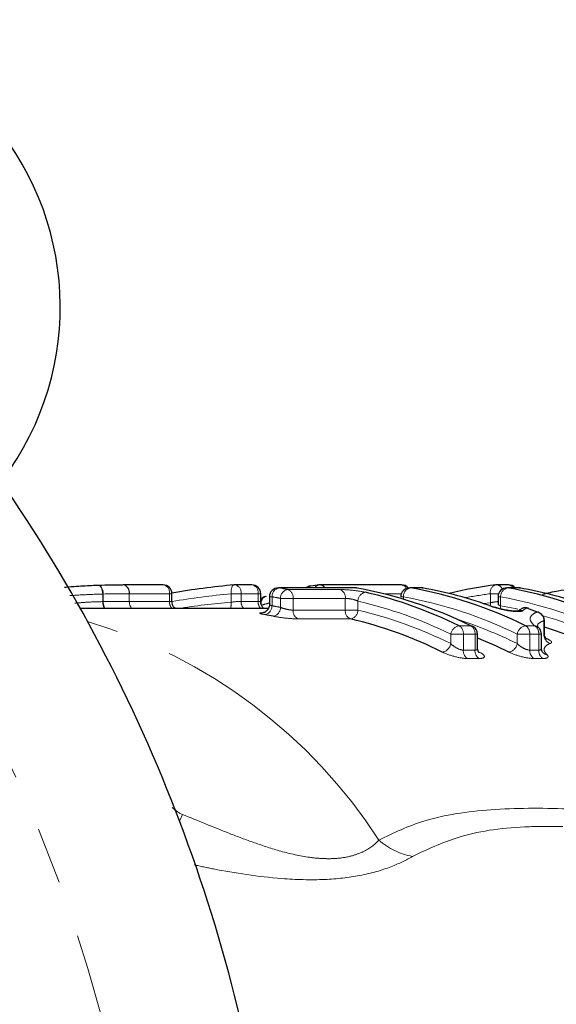
# Model space of a CAD drawing. Units: millimetres. Extents: x 121 to 290, y 18 to 270.
# Drawn here: x 211 to 223, y 67 to 89 of the extents above; entities that cross this region are included whole.
import ezdxf

# ---------------------------------------------------------------- set-up
doc = ezdxf.new("R2010")
doc.units = ezdxf.units.MM
doc.linetypes.add('PHANTOM', pattern=[12.7, 6.35, -1.27, 1.27, -1.27, 1.27, -1.27])

msp = doc.modelspace()

# ---------------------------------------------------------------- linework, layer by layer
at = {"color": 7, "linetype": 'Continuous', "lineweight": 25}
for p, q in [((214.008, 76.237), (213.113, 76.237)), ((215.993, 76.237), (215.612, 76.237)), ((217.315, 76.21), (217.301, 76.209)), ((219.339, 76.237), (217.519, 76.237)), ((221.732, 76.237), (221.471, 76.237)), ((214.208, 75.859), (214.208, 76.037)), ((216.193, 75.859), (216.193, 76.037)), ((216.298, 75.976), (216.324, 75.98)), ((218.298, 76.17), (216.587, 76.17)), ((218.316, 76.168), (218.333, 76.167)), ((219.785, 76.17), (219.524, 76.17)), ((219.802, 76.168), (219.82, 76.167)), ((221.961, 76.17), (221.7, 76.17)), ((221.978, 76.168), (221.995, 76.167)), ((216.387, 75.97), (216.387, 75.801)), ((221.5, 75.97), (221.5, 75.801)), ((216.361, 75.706), (212.159, 75.706)), ((222.037, 75.706), (221.932, 75.645)), ((222.539, 75.145), (222.539, 75.435)), ((221.044, 74.821), (221.044, 75.133)), ((222.469, 74.82), (222.469, 75.133))]:
    msp.add_line(p, q, dxfattribs=at)
at = {"color": 8, "linetype": 'PHANTOM', "lineweight": 18}
for p, q in [((212.66, 75.861), (212.66, 76.031)), ((212.67, 76.031), (212.66, 76.031)), ((212.67, 76.031), (212.67, 75.862)), ((213.254, 75.867), (213.254, 76.037)), ((213.254, 76.037), (213.254, 75.867)), ((214.15, 76.037), (213.254, 76.037)), ((214.15, 75.867), (214.15, 76.037)), ((214.208, 76.037), (214.15, 76.037)), ((215.53, 75.848), (215.53, 76.037)), ((215.753, 76.037), (215.53, 76.037)), ((215.753, 76.037), (215.753, 75.867)), ((216.134, 76.037), (215.753, 76.037)), ((216.134, 75.867), (216.134, 76.037)), ((216.193, 76.037), (216.134, 76.037)), ((216.604, 76.168), (216.587, 76.17)), ((218.316, 76.168), (216.604, 76.168)), ((216.795, 76.132), (217.963, 76.132)), ((218.298, 76.17), (218.316, 76.168)), ((219.336, 76.037), (218.935, 76.037)), ((219.541, 76.168), (219.524, 76.17)), ((219.802, 76.168), (219.541, 76.168)), ((219.802, 76.168), (219.785, 76.17)), ((221.33, 75.836), (221.33, 76.037)), ((221.511, 76.037), (221.33, 76.037)), ((221.717, 76.168), (221.7, 76.17)), ((221.978, 76.168), (221.717, 76.168)), ((221.978, 76.168), (221.961, 76.17)), ((213.254, 75.867), (213.254, 75.867)), ((213.254, 75.867), (214.15, 75.867)), ((215.753, 75.867), (216.134, 75.867)), ((216.445, 75.97), (216.387, 75.97)), ((216.445, 75.97), (216.445, 75.768)), ((216.634, 75.732), (216.634, 75.934)), ((216.917, 75.934), (216.634, 75.934)), ((216.917, 75.934), (216.917, 75.671)), ((218.084, 75.934), (216.917, 75.934)), ((218.084, 75.671), (218.084, 75.934)), ((218.367, 75.874), (218.367, 75.671)), ((219.382, 75.97), (219.324, 75.97)), ((219.382, 75.97), (219.382, 75.914)), ((221.178, 75.816), (221.33, 75.836)), ((221.558, 75.97), (221.5, 75.97)), ((221.558, 75.97), (221.558, 75.768)), ((216.917, 75.671), (218.084, 75.671)), ((218.367, 75.671), (218.084, 75.671)), ((218.203, 75.474), (217.035, 75.474)), ((220.629, 75.322), (220.89, 75.322)), ((222.116, 75.322), (222.316, 75.322)), ((222.525, 75.117), (222.525, 75.435)), ((222.539, 75.435), (222.525, 75.435)), ((220.441, 74.921), (220.441, 75.133)), ((220.724, 75.133), (220.441, 75.133)), ((220.724, 75.133), (220.724, 74.776)), ((220.985, 75.133), (220.724, 75.133)), ((220.985, 74.776), (220.985, 75.133)), ((221.044, 75.133), (220.985, 75.133)), ((221.928, 74.921), (221.928, 75.133)), ((222.211, 75.133), (221.928, 75.133)), ((222.211, 75.133), (222.211, 74.776)), ((222.411, 75.133), (222.211, 75.133)), ((222.411, 74.776), (222.411, 75.133)), ((222.469, 75.133), (222.411, 75.133)), ((220.724, 74.776), (220.985, 74.776)), ((222.211, 74.776), (222.411, 74.776)), ((221.077, 74.589), (220.816, 74.589)), ((222.502, 74.589), (222.302, 74.589)), ((214.441, 71.104), (214.379, 70.95))]:
    msp.add_line(p, q, dxfattribs=at)
at = {"color": 8, "linetype": 'PHANTOM', "lineweight": 18, "flags": 128}
for points in [[(212.556, 76.23), (212.575, 76.229), (212.593, 76.22), (212.611, 76.203), (212.626, 76.178), (212.64, 76.147), (212.65, 76.111), (212.657, 76.072), (212.66, 76.031)], [(212.563, 76.231), (212.577, 76.229), (212.597, 76.22), (212.617, 76.203), (212.634, 76.178), (212.648, 76.147), (212.659, 76.112), (212.667, 76.072), (212.67, 76.031)], [(213.1, 76.236), (213.129, 76.236), (213.158, 76.226), (213.184, 76.209), (213.208, 76.185), (213.227, 76.154), (213.242, 76.118), (213.251, 76.078), (213.254, 76.037)], [(215.594, 76.236), (215.583, 76.234), (215.568, 76.223), (215.555, 76.205), (215.544, 76.18), (215.536, 76.15), (215.53, 76.115), (215.528, 76.077), (215.53, 76.037)], [(221.33, 75.836), (221.329, 75.797), (221.325, 75.765)], [(221.558, 75.768), (221.552, 75.729), (221.544, 75.701)], [(221.558, 75.768), (221.883, 75.704), (221.939, 75.692)]]:
    msp.add_lwpolyline(points, dxfattribs=at)
at = {"color": 7, "linetype": 'Continuous', "lineweight": 25, "flags": 128}
for points in [[(221.377, 75.746), (221.404, 75.743), (221.41, 75.741)], [(222.178, 75.712), (222.171, 75.714), (222.145, 75.718)], [(222.414, 75.621), (222.405, 75.624), (222.378, 75.628)], [(220.89, 75.322), (220.917, 75.319), (220.932, 75.313)]]:
    msp.add_lwpolyline(points, dxfattribs=at)
at = {"color": 7, "linetype": 'Continuous', "lineweight": 25}
for centre, radius, start, end in [((205.281, 82.449), 6.428, 325.6362, 124.3638), ((181.188, 58.356), 35.5, 8.4714, 36.5286), ((214.008, 76.037), 0.2, 0, 90), ((215.612, 76.037), 0.2, 90, 95.1779), ((215.993, 76.037), 0.2, 0, 90), ((217.33, 76.011), 0.2, 98.3389, 127.6991), ((218.635, 67.208), 9.098, 97.1275, 98.3394), ((217.519, 76.037), 0.2, 90, 97.1271), ((219.339, 76.037), 0.2, 40.5111, 90), ((222.604, 67.101), 9.207, 97.1437, 103.8195), ((221.471, 76.037), 0.2, 90, 97.1271), ((221.732, 76.037), 0.2, 41.5444, 90), ((216.351, 75.783), 0.2, 105.2877, 142.3019), ((216.587, 75.97), 0.2, 90, 180), ((215.005, 67.1), 9.208, 78.794, 80.0011), ((218.298, 75.97), 0.2, 80.0017, 90), ((216.605, 66.623), 9.697, 63.777, 79.8396), ((216.303, 66.518), 9.809, 63.8329, 76.8705), ((219.524, 75.97), 0.2, 90, 180), ((217.831, 66.623), 9.697, 63.777, 79.8396), ((219.785, 75.97), 0.2, 80.0017, 90), ((218.153, 66.859), 9.455, 70.0595, 79.9498), ((221.7, 75.97), 0.2, 90, 180), ((220.006, 66.623), 9.697, 63.777, 79.8396), ((221.961, 75.97), 0.2, 80.0017, 90), ((220.328, 66.859), 9.455, 70.0595, 79.9498), ((214.723, 66.803), 8.905, 78.6671, 79.8877), ((222.109, 75.524), 0.2, 90, 111.9215), ((222.109, 75.524), 0.2, 69.6299, 90), ((218.69, 66.415), 9.923, 68.1852, 69.6282), ((222.339, 75.435), 0.2, 0, 68.1868), ((216.02, 66.228), 9.5, 63.5406, 76.7195), ((220.844, 75.133), 0.2, 0, 63.9624), ((222.269, 75.133), 0.2, 0, 47.4756), ((219.623, 66.086), 9.654, 63.5975, 72.4163), ((217.362, 65.893), 9.865, 63.6511, 68.0825)]:
    msp.add_arc(centre, radius, start, end, dxfattribs=at)
at = {"color": 8, "linetype": 'PHANTOM', "lineweight": 18}
for centre, radius, start, end in [((181.188, 58.356), 32.5, 6.7887, 38.2113), ((213.079, 76.064), 0.177, 351.384, 79.1448), ((213.975, 76.064), 0.177, 351.384, 79.1448), ((215.579, 76.064), 0.177, 351.384, 79.1448), ((215.959, 76.064), 0.177, 351.384, 79.1448), ((217.32, 76.098), 0.113, 99.6097, 140.6546), ((217.516, 76.112), 0.125, 100.2998, 152.666), ((217.51, 76.106), 0.131, 28.8988, 86.1561), ((219.329, 76.103), 0.135, 23.509, 85.72), ((221.497, 76.073), 0.171, 107.1234, 192.0016), ((221.457, 76.095), 0.143, 17.8632, 84.3471), ((221.723, 76.106), 0.131, 28.8988, 86.1561), ((216.363, 75.83), 0.161, 113.9238, 196.699), ((216.642, 75.975), 0.197, 101.0768, 181.5527), ((216.833, 75.937), 0.199, 101.0134, 180.7601), ((216.728, 75.955), 0.19, 353.8325, 69.3471), ((217.896, 75.955), 0.19, 353.8325, 69.3471), ((218.57, 75.872), 0.203, 100.9101, 179.5673), ((219.579, 75.975), 0.197, 101.0768, 181.5527), ((222.453, 67.058), 9.049, 97.1332, 100.7957), ((221.755, 75.975), 0.197, 101.0768, 181.5527), ((212.981, 75.855), 0.322, 178.9081, 207.632), ((212.965, 75.855), 0.296, 178.6071, 210.1859), ((213.484, 75.859), 0.23, 177.8443, 221.6469), ((213.484, 75.859), 0.23, 177.8443, 221.6306), ((214.38, 75.859), 0.23, 177.8443, 221.6306), ((215.161, 75.815), 0.371, 342.9718, 5.2287), ((215.983, 75.859), 0.23, 177.8443, 221.6306), ((216.364, 75.859), 0.23, 177.8443, 221.6306), ((218.667, 66.792), 9.321, 104.0903, 105.2885), ((216.248, 75.763), 0.197, 281.0711, 1.4784), ((214.864, 67.003), 9.105, 78.794, 80.0011), ((214.864, 66.9), 9.008, 78.6671, 79.8877), ((216.164, 66.427), 9.7, 63.8329, 76.8705), ((217.691, 66.531), 9.589, 63.777, 79.8396), ((219.867, 66.531), 9.589, 63.777, 79.8396), ((216.435, 75.73), 0.199, 281.0064, 0.6766), ((217.108, 75.651), 0.192, 174.1387, 247.7728), ((218.275, 75.651), 0.192, 174.1387, 247.7728), ((218.164, 75.673), 0.203, 280.9012, 359.4698), ((216.16, 66.318), 9.61, 63.5406, 76.7195), ((222.016, 75.468), 0.197, 77.7088, 112.5795), ((222.102, 75.541), 0.182, 76.3676, 111.3158), ((222.318, 75.43), 0.207, 1.5682, 73.1262), ((219.784, 66.227), 9.709, 63.5774, 73.7175), ((208.958, 64.155), 11.753, 32.8331, 73.3794), ((220.668, 75.095), 0.23, 99.878, 170.5601), ((217.576, 66.151), 9.791, 63.608, 72.2428), ((220.518, 75.148), 0.207, 355.9961, 57.4853), ((220.779, 75.148), 0.207, 355.9961, 57.4853), ((222.155, 75.095), 0.23, 99.878, 170.5601), ((222.004, 75.148), 0.207, 355.9961, 57.4853), ((222.204, 75.148), 0.207, 355.9961, 57.4853), ((222.293, 75.158), 0.165, 47.6371, 82.2181), ((222.733, 75.124), 0.208, 181.9089, 251.9022), ((220.214, 74.96), 0.231, 279.8496, 350.3495), ((221.7, 74.96), 0.231, 279.8496, 350.3495), ((220.933, 74.762), 0.21, 176.265, 235.8484), ((221.194, 74.762), 0.21, 176.265, 235.8484), ((222.42, 74.762), 0.21, 176.265, 235.8484), ((222.62, 74.762), 0.21, 176.265, 235.8484), ((222.62, 74.836), 0.164, 226.0352, 261.9472), ((219.85, 71.67), 1.529, 228.3223, 260.182)]:
    msp.add_arc(centre, radius, start, end, dxfattribs=at)
at = {"color": 7, "linetype": 'Continuous', "lineweight": 25}
msp.add_ellipse((217.137, 58.356), major_axis=(0, 17.95), ratio=0.972679, start_param=0.088185, end_param=0.168561, dxfattribs=at)
at = {"color": 8, "linetype": 'PHANTOM', "lineweight": 18}
for centre, major_axis, start_param, end_param in [((217.055, 58.356), (0, 17.75), 0.088185, 0.165118), ((216.916, 58.356), (0, 17.55), 0.08107, 0.151114)]:
    msp.add_ellipse(centre, major_axis=major_axis, ratio=0.975671, start_param=start_param, end_param=end_param, dxfattribs=at)
at = {"color": 7, "linetype": 'Continuous', "lineweight": 25}
for points, knots in [([(211.807, 76.183), (211.817, 76.184), (211.902, 76.194), (212.126, 76.21), (212.373, 76.224), (212.523, 76.229), (212.556, 76.23)], [0, 0, 0, 0, 0.038724, 0.347796, 0.854987, 1, 1, 1, 1]), ([(222.497, 76.029), (222.609, 76.055), (222.874, 76.117), (223.381, 76.178), (223.924, 76.219), (224.413, 76.238), (224.671, 76.24), (224.804, 76.241)], [0, 0, 0, 0, 0.172682, 0.409071, 0.602392, 0.795162, 1, 1, 1, 1]), ([(214.284, 75.706), (214.273, 75.715), (214.244, 75.738), (214.215, 75.793), (214.211, 75.837), (214.21, 75.859)], [0, 0, 0, 0, 0.243167, 0.629459, 1, 1, 1, 1]), ([(216.265, 75.706), (216.265, 75.706), (216.248, 75.717), (216.22, 75.755), (216.194, 75.808), (216.195, 75.845), (216.196, 75.859)], [0, 0, 0, 0, 0.006457, 0.365705, 0.769229, 1, 1, 1, 1]), ([(216.385, 75.8), (216.385, 75.796), (216.389, 75.767), (216.371, 75.718), (216.338, 75.667), (216.3, 75.636), (216.268, 75.62), (216.247, 75.614), (216.237, 75.612), (216.237, 75.612), (216.237, 75.612)], [0, 0, 0, 0, 0.04148, 0.282041, 0.469809, 0.625723, 0.753461, 0.849336, 0.930746, 1, 1, 1, 1]), ([(221.676, 75.672), (221.656, 75.676), (221.594, 75.687), (221.5, 75.712), (221.434, 75.732), (221.411, 75.74), (221.41, 75.741)], [0, 0, 0, 0, 0.198361, 0.614757, 0.982665, 1, 1, 1, 1]), ([(221.942, 75.647), (221.942, 75.647), (221.943, 75.647), (221.927, 75.645), (221.891, 75.645), (221.824, 75.649), (221.747, 75.658), (221.695, 75.669), (221.676, 75.672)], [0, 0, 0, 0, 0.054796, 0.179519, 0.348315, 0.57394, 0.849473, 1, 1, 1, 1]), ([(222.407, 75.28), (222.405, 75.282), (222.368, 75.313), (222.371, 75.314), (222.373, 75.314)], [0, 0, 0, 0, 0.07617, 1, 1, 1, 1]), ([(222.591, 75.021), (222.591, 75.021), (222.592, 75.02), (222.58, 75.03), (222.559, 75.059), (222.539, 75.102), (222.542, 75.134), (222.543, 75.145)], [0, 0, 0, 0, 0.101774, 0.299903, 0.520152, 0.848513, 1, 1, 1, 1]), ([(221.08, 74.718), (221.081, 74.717), (221.082, 74.716), (221.071, 74.727), (221.054, 74.759), (221.039, 74.797), (221.044, 74.82), (221.044, 74.82)], [0, 0, 0, 0, 0.096792, 0.337816, 0.605308, 0.987279, 1, 1, 1, 1]), ([(222.506, 74.718), (222.506, 74.718), (222.507, 74.717), (222.495, 74.73), (222.475, 74.764), (222.473, 74.801), (222.471, 74.82)], [0, 0, 0, 0, 0.029651, 0.305706, 0.624432, 1, 1, 1, 1])]:
    msp.add_open_spline(points, degree=3, knots=knots, dxfattribs=at)
msp.add_open_spline([(212.556, 76.23), (212.76, 76.236), (212.934, 76.236), (213.1, 76.236)], degree=3, dxfattribs=at)
at = {"color": 8, "linetype": 'PHANTOM', "lineweight": 18}
for points, knots in [([(212.66, 76.031), (212.623, 76.03), (212.448, 76.025), (212.194, 76.015), (211.983, 75.999), (211.927, 75.995)], [0, 0, 0, 0, 0.162437, 0.775132, 1, 1, 1, 1]), ([(218.531, 76.071), (218.457, 76.088), (218.353, 76.104), (218.144, 76.126), (218.038, 76.132), (217.963, 76.132)], [0, 0, 0, 0, 0.5, 0.5, 1, 1, 1, 1]), ([(212.033, 75.827), (212.12, 75.834), (212.339, 75.853), (212.539, 75.858), (212.66, 75.861)], [0, 0, 0, 0, 0.3989952, 1, 1, 1, 1]), ([(212.67, 75.862), (212.719, 75.863), (212.767, 75.864), (212.813, 75.865), (212.868, 75.866), (212.921, 75.866), (212.973, 75.866), (213.025, 75.867), (213.075, 75.867), (213.125, 75.867), (213.169, 75.867), (213.212, 75.867), (213.254, 75.867)], [0, 0, 0, 0, 0.0001705024, 0.0001705024, 0.0001705024, 0.0003740169, 0.0003740169, 0.0003740169, 0.0005777891, 0.0005777891, 0.0005777891, 0.0007571371, 0.0007571371, 0.0007571371, 0.0007571371]), ([(214.206, 75.859), (214.206, 75.86), (214.206, 75.864), (214.184, 75.867), (214.159, 75.867), (214.15, 75.867)], [0, 0, 0, 0, 0.29403, 0.722002, 1, 1, 1, 1]), ([(216.191, 75.859), (216.19, 75.861), (216.189, 75.865), (216.166, 75.867), (216.143, 75.867), (216.134, 75.867)], [0, 0, 0, 0, 0.323158, 0.750169, 1, 1, 1, 1]), ([(216.445, 75.768), (216.431, 75.774), (216.403, 75.785), (216.386, 75.796), (216.388, 75.8), (216.389, 75.801)], [0, 0, 0, 0, 0.435646, 0.868642, 1, 1, 1, 1]), ([(218.084, 75.934), (218.123, 75.934), (218.176, 75.928), (218.28, 75.906), (218.331, 75.89), (218.367, 75.874)], [0, 0, 0, 0, 0.5, 0.5, 1, 1, 1, 1]), ([(221.5, 75.862), (221.498, 75.862), (221.474, 75.86), (221.425, 75.854), (221.369, 75.845), (221.341, 75.839), (221.33, 75.836)], [0, 0, 0, 0, 0.0339005, 0.3944269, 0.7570513, 1, 1, 1, 1]), ([(221.558, 75.768), (221.544, 75.774), (221.516, 75.785), (221.499, 75.796), (221.501, 75.8), (221.502, 75.801)], [0, 0, 0, 0, 0.435646, 0.868642, 1, 1, 1, 1]), ([(216.289, 75.615), (216.215, 75.615), (216.172, 75.611), (216.171, 75.595), (216.212, 75.583), (216.286, 75.57)], [0, 0, 0, 0, 0.5, 0.5, 1, 1, 1, 1]), ([(216.473, 75.534), (216.547, 75.52), (216.65, 75.504), (216.857, 75.481), (216.96, 75.474), (217.035, 75.474)], [0, 0, 0, 0, 0.5, 0.5, 1, 1, 1, 1]), ([(216.917, 75.671), (216.878, 75.671), (216.825, 75.679), (216.721, 75.702), (216.671, 75.718), (216.634, 75.732)], [0, 0, 0, 0, 0.5, 0.5, 1, 1, 1, 1]), ([(221.377, 75.746), (221.429, 75.728), (221.494, 75.709), (221.636, 75.675), (221.713, 75.66), (221.855, 75.641), (221.921, 75.637), (222.017, 75.64), (222.048, 75.648), (222.058, 75.661)], [0, 0, 0, 0, 0.25, 0.25, 0.5, 0.5, 0.75, 0.75, 1, 1, 1, 1]), ([(222.316, 75.322), (222.274, 75.36), (222.246, 75.395), (222.215, 75.457), (222.214, 75.484), (222.233, 75.533), (222.251, 75.556), (222.3, 75.596), (222.331, 75.614), (222.378, 75.628)], [0, 0, 0, 0, 0.25, 0.25, 0.5, 0.5, 0.75, 0.75, 1, 1, 1, 1]), ([(222.525, 75.435), (222.456, 75.407), (222.367, 75.37), (222.39, 75.296), (222.395, 75.28)], [0, 0, 0, 0, 0.778151, 1, 1, 1, 1]), ([(222.537, 75.145), (222.537, 75.137), (222.537, 75.126), (222.527, 75.119), (222.525, 75.117)], [0, 0, 0, 0, 0.70235, 1, 1, 1, 1]), ([(220.724, 74.776), (220.682, 74.776), (220.624, 74.797), (220.522, 74.853), (220.476, 74.888), (220.441, 74.921)], [0, 0, 0, 0, 0.5, 0.5, 1, 1, 1, 1]), ([(222.211, 74.776), (222.169, 74.776), (222.111, 74.797), (222.008, 74.853), (221.962, 74.888), (221.928, 74.921)], [0, 0, 0, 0, 0.5, 0.5, 1, 1, 1, 1]), ([(222.668, 74.926), (222.63, 74.914), (222.605, 74.899), (222.564, 74.865), (222.549, 74.846), (222.529, 74.806), (222.526, 74.783), (222.545, 74.732), (222.565, 74.704), (222.597, 74.673)], [0, 0, 0, 0, 0.25, 0.25, 0.5, 0.5, 0.75, 0.75, 1, 1, 1, 1]), ([(222.668, 74.926), (222.698, 74.936), (222.705, 74.952), (222.675, 74.991), (222.638, 75.013), (222.583, 75.035)], [0, 0, 0, 0, 0.5, 0.5, 1, 1, 1, 1]), ([(220.253, 74.733), (220.325, 74.697), (220.426, 74.66), (220.633, 74.606), (220.739, 74.589), (220.816, 74.589)], [0, 0, 0, 0, 0.5, 0.5, 1, 1, 1, 1]), ([(221.042, 74.821), (221.041, 74.811), (221.04, 74.793), (221.021, 74.782), (221.002, 74.777), (220.992, 74.776), (220.985, 74.776)], [0, 0, 0, 0, 0.38122, 0.729824, 0.80755, 1, 1, 1, 1]), ([(221.077, 74.589), (221.154, 74.589), (221.196, 74.606), (221.194, 74.661), (221.152, 74.697), (221.08, 74.733)], [0, 0, 0, 0, 0.5, 0.5, 1, 1, 1, 1]), ([(221.74, 74.733), (221.812, 74.697), (221.912, 74.66), (222.119, 74.606), (222.226, 74.589), (222.302, 74.589)], [0, 0, 0, 0, 0.5, 0.5, 1, 1, 1, 1]), ([(222.502, 74.589), (222.557, 74.589), (222.595, 74.598), (222.627, 74.628), (222.622, 74.649), (222.597, 74.673)], [0, 0, 0, 0, 0.5, 0.5, 1, 1, 1, 1]), ([(218.833, 70.528), (219.162, 70.686), (219.885, 71.034), (221.323, 71.243), (223.219, 71.25), (224.882, 71.112), (225.983, 70.902), (226.221, 70.856)], [0, 0, 0, 0, 0.181676, 0.399877, 0.622884, 0.918495, 1, 1, 1, 1]), ([(214.441, 71.104), (214.782, 70.965), (215.129, 70.82), (215.674, 70.606), (215.86, 70.536), (216.243, 70.401), (216.439, 70.336), (216.85, 70.222), (217.066, 70.173), (217.397, 70.127), (217.511, 70.117), (217.737, 70.11), (217.848, 70.113), (218.063, 70.137), (218.167, 70.158), (218.351, 70.211), (218.434, 70.244), (218.654, 70.356), (218.757, 70.441), (218.833, 70.528)], [0, 0, 0, 0, 0.25, 0.25, 0.375, 0.375, 0.5, 0.5, 0.625, 0.625, 0.6875, 0.6875, 0.75, 0.75, 0.8125, 0.8125, 0.875, 0.875, 1, 1, 1, 1]), ([(222.948, 70.833), (222.66, 70.834), (221.798, 70.84), (220.628, 70.658), (219.909, 70.316), (219.589, 70.163)], [0, 0, 0, 0, 0.217355, 0.651224, 1, 1, 1, 1]), ([(219.589, 70.163), (219.441, 70.083), (219.138, 69.921), (218.439, 69.721), (217.579, 69.624), (216.439, 69.661), (215.452, 69.815), (214.846, 69.943), (214.702, 69.973)], [0, 0, 0, 0, 0.146928, 0.300332, 0.445819, 0.618839, 0.909324, 1, 1, 1, 1]), ([(219.806, 62.787), (220.027, 63.2), (220.481, 64.05), (221.448, 65.124), (222.607, 65.996), (223.936, 66.634), (225.319, 67.045), (226.745, 67.287), (228.564, 67.434), (230.825, 67.388), (233.036, 67.185), (234.338, 66.938), (234.773, 66.856)], [0, 0, 0, 0, 0.08638, 0.177579, 0.272108, 0.359023, 0.448631, 0.530347, 0.613353, 0.766307, 0.922125, 1, 1, 1, 1])]:
    msp.add_open_spline(points, degree=3, knots=knots, dxfattribs=at)
for points in [[(213.254, 76.037), (213.075, 76.037), (212.888, 76.037), (212.67, 76.031)], [(213.254, 76.037), (213.254, 76.037), (213.254, 76.037), (213.254, 76.037)], [(212.67, 75.862), (212.666, 75.862), (212.663, 75.862), (212.66, 75.861)], [(215.753, 75.867), (215.696, 75.867), (215.603, 75.861), (215.53, 75.848)], [(222.145, 75.718), (222.105, 75.701), (222.076, 75.683), (222.058, 75.661)], [(222.469, 74.82), (222.47, 74.795), (222.45, 74.776), (222.411, 74.776)], [(214.213, 71.257), (214.281, 71.194), (214.355, 71.139), (214.441, 71.104)]]:
    msp.add_open_spline(points, degree=3, dxfattribs=at)

doc.saveas('drawing.dxf')
